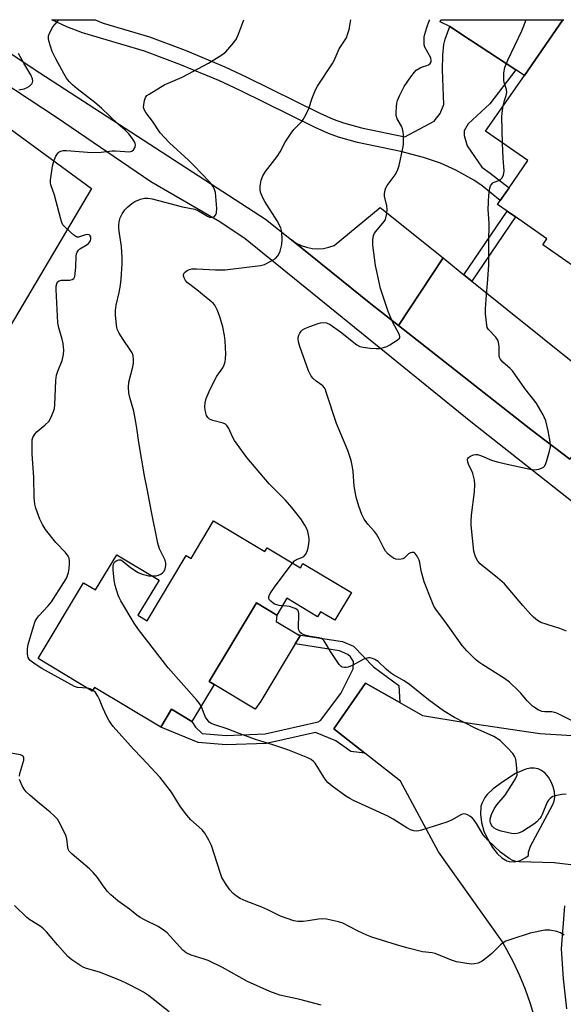
# Model space of a CAD drawing. Units: inches. Extents: x 1285768 to 1291768, y 565448 to 569448.
# Drawn here: x 1289431 to 1289611, y 569122 to 569448 of the extents above; entities that cross this region are included whole.
import ezdxf

# ---------------------------------------------------------------- set-up
doc = ezdxf.new("R2010")
doc.units = ezdxf.units.IN
doc.header["$MEASUREMENT"] = 0
for name, color, linetype in [('BLDG-Footprint', 5, 'Continuous'), ('CULTRL-Pad', 6, 'Continuous'), ('TRANS-Driveway', 251, 'Continuous'), ('TRANS-Non Street Sidewalk', 7, 'Continuous'), ('TRANS-Parking Lot', 4, 'Continuous'), ('Undefined', 1, 'Continuous')]:
    doc.layers.add(name, color=color, linetype=linetype)

msp = doc.modelspace()

# ---------------------------------------------------------------- linework, layer by layer
at = {"layer": 'BLDG-Footprint', "elevation": 551.37}
msp.add_lwpolyline([(1289624.49, 569359.05), (1289604.09, 569373.19), (1289605.48, 569375.2), (1289595.1, 569382.4), (1289592.36, 569384.29), (1289589.13, 569386.53), (1289590.02, 569387.82), (1289592.98, 569392.09), (1289599.19, 569401.05), (1289585.17, 569410.76), (1289598.02, 569429.29), (1289610.77, 569447.69), (1289611.07, 569447.69)], dxfattribs=at)
at = {"layer": 'BLDG-Footprint', "elevation": 543.65}
msp.add_lwpolyline([(1289495.14, 569281.77), (1289512.09, 569271.6), (1289512.83, 569272.83), (1289523.86, 569266.22), (1289524.73, 569267.67), (1289540.75, 569258.07), (1289535.23, 569248.85), (1289530.52, 569251.67), (1289529.55, 569250.05), (1289519.38, 569256.15), (1289516.03, 569250.55), (1289509.3, 569254.59), (1289493.69, 569228.55), (1289495.29, 569227.6), (1289487.96, 569215.37), (1289481.25, 569219.4), (1289477.67, 569213.43), (1289455.68, 569226.61), (1289454.97, 569225.42), (1289437.03, 569236.17), (1289452.09, 569261.3), (1289456.06, 569258.92), (1289463.06, 569270.58), (1289477.08, 569262.18), (1289470.09, 569250.51), (1289473.1, 569248.7), (1289486.08, 569270.34), (1289487.7, 569269.37)], close=True, dxfattribs=at)
at = {"layer": 'CULTRL-Pad'}
msp.add_lwpolyline([(1289510.76, 569222.1), (1289508.95, 569219.45), (1289495.29, 569227.6), (1289493.69, 569228.55), (1289509.3, 569254.59), (1289516.03, 569250.55), (1289515.91, 569248.44), (1289523.25, 569244.09), (1289523.8, 569243.76), (1289522.16, 569241.04)], close=True, dxfattribs=at)
msp.add_polyline3d([(1289610.77, 569447.69, 0), (1289598.02, 569429.29, 0), (1289595.17, 569431.15, 0), (1289580.23, 569440.91, 0), (1289573.3, 569445.45, 0), (1289570.16, 569446.99, 0), (1289570.42, 569447.69, 0)], close=True, dxfattribs=at)
at = {"layer": 'TRANS-Driveway'}
msp.add_lwpolyline([(1289404.83, 569428.31), (1289409, 569425.27), (1289454.76, 569391.82), (1289423.33, 569339.01), (1289348.09, 569392.92), (1289341.76, 569397.46), (1289284.44, 569438.52), (1289280.84, 569447.72), (1289378.3, 569447.71)], close=True, dxfattribs=at)
for points in [[(1289421.02, 569441.05, 0), (1289437.58, 569430.16, 0), (1289512.34, 569381.68, 0), (1289520.88, 569374.81, 0), (1289547.16, 569353.66, 0), (1289548.22, 569352.82, 0), (1289556.35, 569346.44, 0), (1289600.17, 569312.06, 0), (1289613.11, 569302.2, 0)], [(1289623.06, 569280.96, 0), (1289580.28, 569314.57, 0), (1289505.6, 569375.18, 0), (1289497.26, 569380.77, 0), (1289474.32, 569394.08, 0), (1289443.08, 569415.3, 0), (1289415.54, 569433.47, 0)], [(1289601.61, 569116.84, 0), (1289600.11, 569121.88, 0), (1289598.45, 569126.56, 0), (1289596.58, 569131.15, 0), (1289594.47, 569135.64, 0), (1289590.75, 569142.44, 0), (1289569.59, 569172.2, 0), (1289557.03, 569195.54, 0), (1289545.22, 569204.81, 0), (1289534.95, 569212.87, 0), (1289545.44, 569228.05, 0), (1289556.75, 569221.65, 0), (1289564.33, 569217.36, 0), (1289578.53, 569214.98, 0), (1289603.18, 569211.36, 0), (1289628.31, 569209.81, 0)], [(1289611.35, 569154.28, 0), (1289610.19, 569140.05, 0), (1289610.86, 569130.1, 0), (1289612.02, 569120.21, 0)]]:
    msp.add_polyline3d(points, dxfattribs=at)
msp.add_polyline3d([(1289593.01, 569168.95, 0), (1289594.71, 569168.86, 0), (1289596.61, 569169.32, 0), (1289598.53, 569170.3, 0), (1289599.39, 569170.93, 0), (1289599.41, 569172.09, 0), (1289600.03, 569174.1, 0), (1289607.36, 569187.64, 0), (1289607.86, 569188.94, 0), (1289608.07, 569190.42, 0), (1289607.97, 569192.05, 0), (1289607.57, 569193.73, 0), (1289606.89, 569195.39, 0), (1289605.97, 569196.91, 0), (1289604.87, 569198.19, 0), (1289603.66, 569199.15, 0), (1289602.56, 569199.66, 0), (1289601.32, 569199.9, 0), (1289599.97, 569199.86, 0), (1289598.48, 569199.55, 0), (1289595.14, 569198.1, 0), (1289590.91, 569195.41, 0), (1289587.72, 569193.08, 0), (1289585.69, 569191.16, 0), (1289584.92, 569190.19, 0), (1289583.9, 569188.23, 0), (1289583.65, 569187.23, 0), (1289583.49, 569184.64, 0), (1289583.82, 569181.89, 0), (1289584.65, 569179.07, 0), (1289585.92, 569176.33, 0), (1289587.53, 569173.65, 0), (1289589.03, 569171.69, 0), (1289590.6, 569170.21, 0), (1289592.27, 569169.2, 0)], close=True, dxfattribs=at)
at = {"layer": 'TRANS-Non Street Sidewalk'}
for points in [[(1289580.61, 569361.19), (1289578, 569363.28), (1289592.36, 569384.29), (1289595.1, 569382.4)], [(1289556.75, 569221.65), (1289545.44, 569228.05), (1289534.95, 569212.87), (1289545.22, 569204.81), (1289540.57, 569205.42), (1289535.64, 569209), (1289528.92, 569211.76), (1289512.67, 569208.1), (1289499.27, 569207.58), (1289490, 569208.35), (1289477.67, 569213.43), (1289481.25, 569219.4), (1289487.96, 569215.37), (1289489.14, 569213.43), (1289491.34, 569211.42), (1289499.34, 569210.76), (1289512.25, 569211.26), (1289529.8, 569215.22), (1289530.55, 569215.7), (1289537.31, 569224.66), (1289541.31, 569232.82), (1289541.5, 569235.2), (1289540.45, 569236.73), (1289539.6, 569237.57), (1289536.86, 569238.8), (1289522.16, 569241.04), (1289523.8, 569243.76), (1289523.25, 569244.09), (1289537.77, 569241.87), (1289541.42, 569240.24), (1289548.05, 569233.5), (1289556.43, 569227.27)]]:
    msp.add_lwpolyline(points, close=True, dxfattribs=at)
msp.add_polyline3d([(1289544.09, 569411.92, 0), (1289558.42, 569408.92, 0), (1289568.17, 569414.08, 0), (1289570.12, 569416.71, 0), (1289571.31, 569419.66, 0), (1289570.93, 569431.16, 0), (1289571.04, 569435.98, 0), (1289571.35, 569439.52, 0), (1289571.82, 569441.28, 0), (1289573.3, 569445.45, 0), (1289580.23, 569440.91, 0), (1289595.17, 569431.15, 0), (1289586.57, 569419.87, 0), (1289579.46, 569413.27, 0), (1289578.12, 569410.94, 0), (1289578.13, 569409.4, 0), (1289579.11, 569405.93, 0), (1289583.93, 569398.88, 0), (1289586.71, 569396.95, 0), (1289592.98, 569392.09, 0), (1289590.02, 569387.82, 0), (1289584.07, 569392.7, 0), (1289581.28, 569394.63, 0), (1289575.34, 569397.91, 0), (1289570.29, 569400.25, 0), (1289564.58, 569402.12, 0), (1289557.16, 569404.1, 0), (1289542.81, 569407.1, 0), (1289536.49, 569408.79, 0), (1289533.17, 569410.05, 0), (1289528.74, 569412, 0), (1289503.91, 569424.24, 0), (1289496.86, 569427.57, 0), (1289483.99, 569432.93, 0), (1289472.24, 569437.33, 0), (1289451.71, 569443.4, 0), (1289446.56, 569445.37, 0), (1289441.59, 569447.7, 0), (1289455.88, 569447.7, 0), (1289458.57, 569446.56, 0), (1289473.96, 569442.01, 0), (1289485.7, 569437.62, 0), (1289498.87, 569432.14, 0), (1289505.97, 569428.78, 0), (1289530.29, 569416.78, 0), (1289534.76, 569414.82, 0), (1289538.11, 569413.53, 0)], close=True, dxfattribs=at)
at = {"layer": 'TRANS-Parking Lot'}
for points in [[(1289571.09, 569368.83), (1289556.35, 569346.44), (1289548.22, 569352.82), (1289547.16, 569353.66), (1289520.88, 569374.81), (1289522.44, 569373.78), (1289524.13, 569372.96), (1289525.9, 569372.36), (1289527.74, 569372), (1289529.61, 569371.88), (1289531.48, 569372.01), (1289533.32, 569372.38), (1289535.1, 569372.98), (1289550.26, 569385.56)], [(1289578, 569363.28), (1289580.61, 569361.19), (1289627.39, 569323.6), (1289613.11, 569302.2), (1289600.17, 569312.06), (1289556.35, 569346.44), (1289571.09, 569368.83)]]:
    msp.add_lwpolyline(points, close=True, dxfattribs=at)
at = {"layer": 'Undefined'}
for points, elevation in [([(1289453.41, 569226.35), (1289450.12, 569226.62), (1289449.12, 569226.9), (1289438.25, 569232.91), (1289436.02, 569234.32), (1289434.45, 569235.56), (1289434.11, 569235.95), (1289433.76, 569236.55), (1289433.6, 569237), (1289433.48, 569237.73), (1289433.51, 569239.41), (1289433.74, 569240.83), (1289435.49, 569246.85), (1289436.09, 569248.52), (1289436.64, 569249.43), (1289437.29, 569250.28), (1289440.35, 569253.66), (1289441.44, 569254.98), (1289445.61, 569261.35), (1289446.35, 569262.6), (1289446.67, 569263.38), (1289447.05, 569264.72), (1289447.29, 569266.04), (1289447.47, 569267.51), (1289447.48, 569268.38), (1289447.28, 569269.41), (1289446.98, 569270.14), (1289446.11, 569271.25), (1289442.95, 569274.59), (1289439.53, 569278.87), (1289438.53, 569280.57), (1289437.62, 569282.33), (1289436.32, 569285.93), (1289436.01, 569287.3), (1289435.77, 569289.48), (1289435.67, 569296.12), (1289435.1, 569304.01), (1289435.02, 569308.09), (1289435.1, 569308.66), (1289435.32, 569309.4), (1289435.92, 569310.53), (1289436.71, 569311.36), (1289439.39, 569313.6), (1289440.54, 569314.73), (1289441.27, 569315.87), (1289442.11, 569317.95), (1289442.45, 569319.02), (1289442.63, 569320.16), (1289442.96, 569328.29), (1289443.14, 569330), (1289443.55, 569331.37), (1289444.96, 569334.89), (1289445.45, 569336.9), (1289445.56, 569338.33), (1289445.31, 569340.54), (1289444.97, 569341.96), (1289443.9, 569345.68), (1289443.6, 569347.39), (1289443.04, 569358.38), (1289443.04, 569359.51), (1289443.19, 569360.27), (1289443.51, 569360.89), (1289444.03, 569361.28), (1289444.78, 569361.42), (1289446.75, 569361.44), (1289447.55, 569361.52), (1289448.27, 569361.71), (1289448.83, 569362.05), (1289449.15, 569362.71), (1289449.3, 569363.52), (1289449.51, 569365.85), (1289449.66, 569369.38), (1289449.78, 569370.22), (1289449.94, 569370.74), (1289450.36, 569371.36), (1289450.91, 569371.89), (1289452.9, 569373.03), (1289453.74, 569373.66), (1289454.09, 569374.03), (1289454.35, 569374.45), (1289454.54, 569375.16), (1289454.48, 569375.83), (1289454.29, 569376.19), (1289453.95, 569376.46), (1289453.52, 569376.58), (1289452.75, 569376.49), (1289450.41, 569375.75), (1289449.96, 569375.75), (1289449.49, 569375.92), (1289448.82, 569376.39), (1289447.74, 569377.35), (1289445.84, 569379.16), (1289445.28, 569379.81), (1289444.88, 569380.56), (1289444.52, 569381.66), (1289442.51, 569389.66), (1289441.22, 569393.01), (1289441.11, 569393.68), (1289441.12, 569394.55), (1289441.78, 569399.22), (1289442.22, 569400.92), (1289442.93, 569402.51), (1289443.36, 569403.24), (1289443.91, 569403.82), (1289444.59, 569404.18), (1289445.34, 569404.39), (1289446.48, 569404.43), (1289454.82, 569403.71), (1289457.88, 569403.84), (1289461.59, 569404.27), (1289462.7, 569404.33), (1289467.34, 569404), (1289468.09, 569404.17), (1289468.64, 569404.65), (1289469.15, 569405.54), (1289469.3, 569406.27), (1289469.19, 569406.76), (1289468.97, 569407.25), (1289468.2, 569408.47), (1289467.1, 569409.89), (1289465.89, 569411.17), (1289463.59, 569413.17), (1289458, 569418.4), (1289455.78, 569420.25), (1289449.96, 569424.78), (1289448.43, 569426.16), (1289447.37, 569427.28), (1289446.49, 569428.41), (1289445.59, 569429.93), (1289442.91, 569434.76), (1289441.75, 569437.23), (1289440.63, 569440.68), (1289440.5, 569441.53), (1289440.53, 569442.39), (1289441.01, 569443.65), (1289441.97, 569445.35), (1289442.65, 569446.25), (1289443.93, 569447.7)], 542), ([(1289590.81, 569406.85), (1289590.53, 569415.59), (1289590.63, 569416.74), (1289591.03, 569419.21)], 550), ([(1289611.92, 569245.21), (1289609.78, 569246.1), (1289603.45, 569248.18), (1289602.34, 569248.78), (1289601.06, 569249.84), (1289600.06, 569250.86), (1289597.49, 569253.71), (1289592.68, 569259.53), (1289591.41, 569260.95), (1289589.18, 569262.92), (1289584.02, 569266.99), (1289583.39, 569267.59), (1289582.66, 569268.46), (1289581.89, 569269.9), (1289581.28, 569271.74), (1289580.4, 569280.39), (1289580.37, 569281.58), (1289580.53, 569283.62), (1289581.5, 569291.42), (1289581.67, 569293.77), (1289581.49, 569295.22), (1289580.97, 569297.5), (1289580.66, 569298.29), (1289579.65, 569300.17), (1289579.3, 569301.24), (1289579.2, 569302.25), (1289579.27, 569302.46), (1289579.54, 569302.8), (1289580.16, 569303.21), (1289581.14, 569303.61), (1289581.92, 569303.75), (1289582.48, 569303.7), (1289583.87, 569303.27), (1289587.14, 569301.84), (1289589.07, 569301.29), (1289592.32, 569300.51), (1289599.97, 569298.91), (1289601.12, 569298.73), (1289601.99, 569298.74), (1289602.85, 569298.93), (1289603.67, 569299.21), (1289604.41, 569299.61), (1289604.77, 569299.99), (1289605.13, 569300.72), (1289605.49, 569301.8), (1289606.37, 569304.88), (1289606.64, 569306.28), (1289606.54, 569307.97), (1289605.94, 569311.63), (1289605.08, 569314.9), (1289604.73, 569315.86), (1289604.24, 569316.86), (1289601.89, 569320.82), (1289598.13, 569325.57), (1289594.14, 569331.41), (1289593.36, 569332.27), (1289590.94, 569334.34), (1289590.04, 569335.38), (1289589.83, 569335.86), (1289589.7, 569336.66), (1289589.73, 569338.75), (1289589.67, 569339.63), (1289589.46, 569340.79), (1289589.21, 569341.62), (1289588.61, 569342.57), (1289586.15, 569345.09), (1289585.75, 569345.82), (1289585.56, 569346.62), (1289585.21, 569350.32), (1289585.14, 569352.03), (1289585.45, 569356.59), (1289585.85, 569360.4), (1289586.31, 569366.45), (1289586.23, 569373.87), (1289586.37, 569380.39), (1289586.06, 569384.83), (1289586.27, 569389.61), (1289586.6, 569391.93), (1289586.84, 569392.74), (1289587.09, 569393.18), (1289587.6, 569393.69), (1289588.01, 569393.94), (1289589.52, 569394.43), (1289590.15, 569394.79), (1289590.71, 569395.4), (1289591.14, 569396.34), (1289591.25, 569396.86), (1289591.29, 569397.72), (1289591, 569401.83), (1289590.81, 569406.85)], 550), ([(1289491.02, 569220.48), (1289490.48, 569221.32), (1289489.63, 569222.41), (1289480.14, 569233.11), (1289470.33, 569245.8), (1289468.89, 569247.86), (1289464.4, 569255.32), (1289463.85, 569256.37), (1289463.54, 569257.16), (1289462.53, 569260.43), (1289462.18, 569262.11), (1289461.84, 569265.57), (1289461.89, 569266.65), (1289462.05, 569267.42), (1289462.36, 569268.07), (1289462.88, 569268.56), (1289463.74, 569268.92), (1289464.39, 569268.86), (1289465.24, 569268.35), (1289467.59, 569266.38), (1289470.2, 569264.7), (1289471.47, 569264.17), (1289472.79, 569263.78), (1289473.6, 569263.63), (1289474.75, 569263.57)], 544), ([(1289517.89, 569253.66), (1289516.9, 569253.77), (1289516.09, 569253.95), (1289515.32, 569254.25), (1289514.87, 569254.52), (1289514.06, 569255.21), (1289513.59, 569255.79), (1289513.42, 569256.24), (1289513.42, 569256.73), (1289513.86, 569257.72), (1289515.47, 569260.18), (1289521.27, 569267.77)], 546), ([(1289611.83, 569191.24), (1289610.42, 569191.13), (1289608.19, 569190.76), (1289607.41, 569190.49), (1289606.53, 569189.89), (1289605.97, 569189.3), (1289605.53, 569188.61), (1289603.97, 569184.61), (1289603.6, 569183.9), (1289603.11, 569183.21), (1289602.1, 569182.13), (1289601.21, 569181.36), (1289597.41, 569178.96), (1289596.12, 569178.36), (1289594.87, 569178.17), (1289593.76, 569178.27), (1289590.38, 569179.05), (1289588.76, 569179.6), (1289588.07, 569180.02), (1289587.47, 569180.56), (1289587.15, 569181.02), (1289586.83, 569181.79), (1289586.75, 569182.28), (1289586.75, 569183.02), (1289587.11, 569184.51), (1289588.02, 569186.47), (1289588.91, 569187.71), (1289591.66, 569190.95), (1289595.08, 569196.38), (1289595.6, 569197.55), (1289595.68, 569198.36), (1289595.58, 569199.78), (1289595.3, 569202.07), (1289595.05, 569203.17), (1289594.73, 569203.9), (1289594.17, 569204.8), (1289592.57, 569206.56), (1289590.02, 569209.05), (1289587.95, 569210.41), (1289581.77, 569213.15), (1289574.93, 569216.68), (1289571.3, 569218.83), (1289566.29, 569222.49), (1289559.95, 569227.65), (1289558.23, 569228.77), (1289554.7, 569230.82), (1289553.73, 569231.49), (1289552.35, 569232.62), (1289549.65, 569235.16), (1289548.54, 569235.93), (1289547.78, 569236.22), (1289546.99, 569236.39), (1289546.46, 569236.42), (1289545.93, 569236.35), (1289544.88, 569235.95), (1289540.98, 569233.92), (1289539.72, 569233.39), (1289538.98, 569233.21), (1289538.49, 569233.2), (1289537.76, 569233.37), (1289537.32, 569233.61), (1289536.73, 569234.18), (1289536.22, 569234.87), (1289533.85, 569238.56), (1289532.13, 569241.53), (1289531.65, 569242.2), (1289531.28, 569242.55), (1289530.86, 569242.8), (1289530.06, 569243.05), (1289527.15, 569243.48), (1289525.4, 569243.9), (1289524.34, 569244.35), (1289523.74, 569244.88), (1289523.38, 569245.58), (1289523.22, 569246.39), (1289523.41, 569251.02), (1289523.29, 569251.8), (1289523.03, 569252.19), (1289522.15, 569252.73), (1289520.27, 569253.39), (1289519.43, 569253.58), (1289517.89, 569253.66)], 546), ([(1289455.15, 569225.72), (1289454.29, 569226.15), (1289453.41, 569226.35)], 542), ([(1289611.19, 569144.63), (1289610.02, 569145.41), (1289608.72, 569145.86), (1289606.51, 569146.24), (1289605.68, 569146.29), (1289604.81, 569146.21), (1289599.93, 569145.22), (1289593.84, 569143.28), (1289591.94, 569142.57), (1289591.02, 569142.05), (1289590.17, 569141.39), (1289587.25, 569138.53), (1289585.9, 569137.39), (1289584.01, 569135.99), (1289582.77, 569135.36), (1289581.48, 569135.06), (1289580.39, 569135.03), (1289575.54, 569135.78), (1289573.92, 569136.28), (1289568.44, 569138.56), (1289567.45, 569138.79), (1289564.26, 569139.13), (1289559.08, 569140.41), (1289555.7, 569141.38), (1289547.51, 569143.96), (1289545.87, 569144.59), (1289542.96, 569145.94), (1289537.9, 569148.6), (1289536.53, 569149.07), (1289532.48, 569149.88), (1289531.03, 569150.04), (1289529.9, 569149.94), (1289526.49, 569149.31), (1289524.76, 569149.11), (1289523.04, 569149.09), (1289521.65, 569149.38), (1289517.3, 569150.91), (1289513.08, 569153.03), (1289511.06, 569153.89), (1289505.96, 569155.84), (1289503.93, 569156.79), (1289502.73, 569157.5), (1289501.66, 569158.38), (1289500.51, 569159.59), (1289499.08, 569161.71), (1289497.92, 569163.67), (1289497.28, 569165.3), (1289494.45, 569174.29), (1289493.57, 569176.1), (1289492.28, 569178.34), (1289491.35, 569179.43), (1289487.65, 569182.75), (1289486.31, 569184.3), (1289484.16, 569187.1), (1289481.19, 569191.97), (1289477.47, 569196.77), (1289471.41, 569203.31), (1289468.62, 569206.19), (1289461.94, 569213.67), (1289460.62, 569215.56), (1289459.78, 569217.05), (1289458.44, 569219.92), (1289457.35, 569222.58), (1289456.79, 569223.75), (1289455.99, 569224.94), (1289455.15, 569225.72)], 542), ([(1289613.38, 569167.86), (1289607.86, 569168.59), (1289596.3, 569168.85), (1289595.18, 569168.99), (1289594.18, 569169.3), (1289592.96, 569169.97), (1289590.14, 569172.1), (1289585.91, 569176.09), (1289585, 569177.06), (1289584.4, 569177.83), (1289582.15, 569181.58), (1289581.4, 569182.67), (1289580.83, 569183.29), (1289579.92, 569184.03), (1289579.2, 569184.49), (1289578.7, 569184.69), (1289578, 569184.73), (1289577.24, 569184.52), (1289573.9, 569182.65), (1289572.35, 569181.97), (1289563.92, 569179.33), (1289563.08, 569179.11), (1289562.23, 569179), (1289561.42, 569179.11), (1289560.37, 569179.44), (1289559.08, 569180.12), (1289554.57, 569182.98), (1289552.78, 569184), (1289541.5, 569189.14), (1289540.19, 569189.8), (1289538.95, 569190.6), (1289534.39, 569193.93), (1289533.08, 569195.09), (1289532.31, 569195.96), (1289531.65, 569196.87), (1289528.81, 569201.5), (1289528.25, 569202.11), (1289527.39, 569202.77), (1289526.34, 569203.27), (1289519.7, 569205.94), (1289514.77, 569207.63), (1289508.99, 569209.37), (1289503.65, 569211.35), (1289499.58, 569212.97), (1289495.6, 569214.22), (1289494.36, 569214.72), (1289493.72, 569215.13), (1289493.3, 569215.53), (1289492.46, 569216.73), (1289492.09, 569217.51), (1289491.4, 569219.65), (1289491.02, 569220.48)], 544)]:
    msp.add_lwpolyline(points, dxfattribs=dict(at, elevation=elevation))
for points in [[(1289474.75, 569263.57, 544), (1289476.11, 569263.62, 544), (1289476.91, 569263.78, 544), (1289477.62, 569264.08, 544), (1289478.25, 569264.54, 544), (1289478.76, 569265.15, 544), (1289479.11, 569265.88, 544), (1289479.36, 569266.96, 544), (1289479.38, 569267.78, 544), (1289479.1, 569268.82, 544), (1289477.25, 569272.55, 544), (1289476.69, 569274.45, 544), (1289474.61, 569284.73, 544), (1289473.2, 569292.38, 544), (1289472.25, 569296.71, 544), (1289470.42, 569307.72, 544), (1289469.78, 569312.52, 544), (1289469.44, 569314.47, 544), (1289468.7, 569318.08, 544), (1289467.41, 569322.63, 544), (1289467.08, 569324.07, 544), (1289466.97, 569326.03, 544), (1289467.08, 569327.72, 544), (1289468.42, 569332.81, 544), (1289468.63, 569333.96, 544), (1289468.64, 569335.12, 544), (1289468.46, 569336.56, 544), (1289468.2, 569337.36, 544), (1289467.78, 569338.11, 544), (1289464.94, 569342.17, 544), (1289463.9, 569343.92, 544), (1289463.27, 569345.21, 544), (1289462.95, 569346.6, 544), (1289462.63, 569350.05, 544), (1289462.63, 569351.47, 544), (1289462.9, 569353.16, 544), (1289463.87, 569357.36, 544), (1289464.27, 569359.82, 544), (1289464.49, 569361.84, 544), (1289464.87, 569366.92, 544), (1289464.84, 569369.02, 544), (1289464.65, 569372.61, 544), (1289463.97, 569376.94, 544), (1289463.78, 569378.62, 544), (1289463.77, 569379.73, 544), (1289463.92, 569380.82, 544), (1289464.26, 569382.15, 544), (1289464.91, 569383.49, 544), (1289465.73, 569384.73, 544), (1289466.75, 569385.77, 544), (1289468.08, 569386.9, 544), (1289469.04, 569387.54, 544), (1289470.9, 569388.28, 544), (1289472.28, 569388.63, 544), (1289473.39, 569388.65, 544), (1289474.81, 569388.44, 544), (1289484.89, 569385.79, 544), (1289488.92, 569384.93, 544), (1289490.17, 569384.45, 544), (1289493.07, 569382.64, 544), (1289493.74, 569382.36, 544), (1289494.24, 569382.26, 544), (1289495.01, 569382.35, 544), (1289495.39, 569382.59, 544), (1289495.7, 569382.94, 544), (1289495.94, 569383.36, 544), (1289496.08, 569383.85, 544), (1289496.18, 569385.18, 544), (1289495.76, 569390.48, 544), (1289495.49, 569391.55, 544), (1289495.04, 569392.45, 544), (1289493.76, 569394.03, 544), (1289488.74, 569399.36, 544), (1289486.84, 569401.2, 544), (1289480.59, 569406.93, 544), (1289478.75, 569408.82, 544), (1289477.48, 569410.29, 544), (1289474.94, 569414.1, 544), (1289472.71, 569416.99, 544), (1289472.14, 569417.97, 544), (1289471.98, 569418.75, 544), (1289472.02, 569419.56, 544), (1289472.26, 569420.93, 544), (1289472.6, 569421.95, 544), (1289473.09, 569422.57, 544), (1289473.76, 569423.07, 544), (1289479.01, 569426.21, 544), (1289480.05, 569426.74, 544), (1289484.72, 569428.73, 544), (1289486.6, 569429.63, 544), (1289493.42, 569433.31, 544), (1289497.01, 569435.48, 544), (1289498.24, 569436.31, 544), (1289499.14, 569437.05, 544), (1289501.86, 569440.18, 544), (1289502.72, 569441.37, 544), (1289503.54, 569443.22, 544), (1289505.18, 569447.7, 544)], [(1289521.27, 569267.77, 546), (1289521.95, 569268.51, 546), (1289522.63, 569268.99, 546), (1289524.35, 569269.62, 546), (1289525.06, 569270.02, 546), (1289525.66, 569270.74, 546), (1289526.12, 569271.71, 546), (1289526.41, 569272.82, 546), (1289526.67, 569274.24, 546), (1289526.77, 569275.1, 546), (1289526.76, 569275.98, 546), (1289526.61, 569277.15, 546), (1289526.36, 569278.3, 546), (1289526.06, 569279.09, 546), (1289525.39, 569280.32, 546), (1289524.03, 569282.47, 546), (1289521.06, 569286.2, 546), (1289518.92, 569288.6, 546), (1289515.14, 569292.34, 546), (1289513.58, 569294, 546), (1289506.1, 569302.79, 546), (1289502.11, 569308.37, 546), (1289501.53, 569309.41, 546), (1289500.13, 569312.36, 546), (1289499.53, 569313.34, 546), (1289499.03, 569313.79, 546), (1289498.27, 569314.14, 546), (1289494.88, 569315.03, 546), (1289493.82, 569315.43, 546), (1289493.2, 569315.97, 546), (1289492.82, 569316.71, 546), (1289492.36, 569318.39, 546), (1289492.23, 569319.54, 546), (1289492.36, 569320.91, 546), (1289492.7, 569322.27, 546), (1289493.63, 569324.64, 546), (1289495.5, 569328.49, 546), (1289496.21, 569329.72, 546), (1289498.18, 569332.43, 546), (1289498.65, 569333.39, 546), (1289498.97, 569334.4, 546), (1289499.12, 569335.53, 546), (1289499.15, 569337.01, 546), (1289498.93, 569341.41, 546), (1289498.76, 569343.16, 546), (1289498.15, 569346.06, 546), (1289497.26, 569349.3, 546), (1289496.46, 569351.41, 546), (1289495.58, 569353.17, 546), (1289495.04, 569353.83, 546), (1289493.94, 569354.79, 546), (1289489.55, 569358.3, 546), (1289486.39, 569360.68, 546), (1289485.87, 569361.31, 546), (1289485.37, 569362.24, 546), (1289485.15, 569362.94, 546), (1289485.16, 569363.38, 546), (1289485.52, 569363.99, 546), (1289486.37, 569364.66, 546), (1289487.11, 569365.04, 546), (1289487.96, 569365.21, 546), (1289489.44, 569365.24, 546), (1289495.72, 569364.88, 546), (1289499, 569364.94, 546), (1289500.77, 569365.09, 546), (1289510.67, 569366.28, 546), (1289512.04, 569366.67, 546), (1289514.14, 569367.75, 546), (1289515.62, 569368.7, 546), (1289516.38, 569369.54, 546), (1289516.83, 569370.28, 546), (1289517.16, 569371.07, 546), (1289517.74, 569373.29, 546), (1289517.87, 569374.99, 546), (1289517.78, 569377.52, 546), (1289517.35, 569378.85, 546), (1289516.21, 569381.14, 546), (1289512.14, 569387.51, 546), (1289511.49, 569388.76, 546), (1289510.72, 569390.59, 546), (1289510.52, 569391.4, 546), (1289510.56, 569392.56, 546), (1289510.94, 569394.61, 546), (1289511.42, 569395.99, 546), (1289512.37, 569397.4, 546), (1289516.22, 569402.38, 546), (1289517.2, 569404.02, 546), (1289518.88, 569407.17, 546), (1289520.82, 569410.17, 546), (1289521.72, 569411.33, 546), (1289524.33, 569413.97, 546), (1289524.82, 569414.69, 546), (1289525.69, 569416.22, 546), (1289526.71, 569418.33, 546), (1289527.77, 569421.77, 546), (1289528.84, 569424.49, 546), (1289529.58, 569425.74, 546), (1289534.48, 569433.16, 546), (1289535.03, 569434.21, 546), (1289536.7, 569438.03, 546), (1289539.1, 569441.75, 546), (1289539.52, 569442.81, 546), (1289540.02, 569444.47, 546), (1289540.58, 569447.69, 546)], [(1289620.63, 569212.22, 548), (1289610.75, 569217.16, 548), (1289608.74, 569218.09, 548), (1289607.97, 569218.36, 548), (1289607.16, 569218.51, 548), (1289604.77, 569218.53, 548), (1289603.86, 569218.66, 548), (1289602.59, 569219.25, 548), (1289600.75, 569220.48, 548), (1289599.94, 569221.16, 548), (1289598.91, 569222.19, 548), (1289596.89, 569224.68, 548), (1289596.09, 569225.54, 548), (1289593.1, 569228.38, 548), (1289591.45, 569229.58, 548), (1289584.31, 569234.06, 548), (1289582.9, 569235.03, 548), (1289581.79, 569236.02, 548), (1289579.03, 569238.72, 548), (1289577.43, 569240.46, 548), (1289571.69, 569248.53, 548), (1289568.9, 569252.26, 548), (1289568.09, 569253.56, 548), (1289567.38, 569255.19, 548), (1289564.88, 569261.59, 548), (1289563.84, 569265.23, 548), (1289563.37, 569267.98, 548), (1289563.16, 569268.79, 548), (1289562.53, 569270.12, 548), (1289561.9, 569271.01, 548), (1289561.52, 569271.29, 548), (1289561.3, 569271.35, 548), (1289560.83, 569271.34, 548), (1289560.34, 569271.2, 548), (1289559.69, 569270.84, 548), (1289558.22, 569269.41, 548), (1289557.76, 569269.18, 548), (1289557.23, 569269.07, 548), (1289556.38, 569269.04, 548), (1289555.52, 569269.15, 548), (1289554.74, 569269.43, 548), (1289554.03, 569269.84, 548), (1289552.95, 569270.71, 548), (1289552.07, 569271.78, 548), (1289551.46, 569272.7, 548), (1289549.98, 569275.85, 548), (1289549.1, 569277.4, 548), (1289548.38, 569278.31, 548), (1289546.2, 569280.69, 548), (1289544.98, 569282.36, 548), (1289544.26, 569283.94, 548), (1289543.23, 569286.68, 548), (1289542.39, 569289.64, 548), (1289541.64, 569293.27, 548), (1289541.32, 569298.14, 548), (1289541.13, 569299.57, 548), (1289540.64, 569301.78, 548), (1289539.61, 569305.12, 548), (1289535.86, 569314.06, 548), (1289532.55, 569324.1, 548), (1289532.03, 569325.45, 548), (1289531.76, 569325.94, 548), (1289531.31, 569326.46, 548), (1289529.08, 569328.07, 548), (1289528.04, 569329.04, 548), (1289527.34, 569329.94, 548), (1289526.61, 569331.45, 548), (1289523.65, 569339.46, 548), (1289523.26, 569341.11, 548), (1289523.15, 569341.94, 548), (1289523.15, 569342.48, 548), (1289523.34, 569343.25, 548), (1289523.67, 569343.98, 548), (1289524.14, 569344.62, 548), (1289524.58, 569344.98, 548), (1289525.34, 569345.43, 548), (1289526.97, 569346.14, 548), (1289529.71, 569347.17, 548), (1289530.55, 569347.4, 548), (1289531.59, 569347.5, 548), (1289532.56, 569347.37, 548), (1289533.77, 569346.76, 548), (1289537.2, 569344.36, 548), (1289542.58, 569340.11, 548), (1289543.59, 569339.56, 548), (1289544.68, 569339.24, 548), (1289546.95, 569338.95, 548), (1289548.95, 569338.8, 548), (1289550.05, 569338.88, 548), (1289551.4, 569339.14, 548), (1289552.45, 569339.49, 548), (1289553.47, 569340.04, 548), (1289555.94, 569341.59, 548), (1289556.69, 569342.29, 548), (1289556.83, 569342.63, 548), (1289556.84, 569342.86, 548), (1289556.62, 569343.59, 548), (1289554.35, 569347.73, 548), (1289552.89, 569351.05, 548), (1289550.4, 569358.68, 548), (1289549.15, 569364.31, 548), (1289548.77, 569366.3, 548), (1289547.88, 569373.05, 548), (1289547.82, 569373.93, 548), (1289547.85, 569374.81, 548), (1289548.12, 569376.24, 548), (1289548.44, 569377.03, 548), (1289549.25, 569378.15, 548), (1289551.59, 569380.91, 548), (1289552.02, 569381.59, 548), (1289552.21, 569382.11, 548), (1289552.5, 569383.51, 548), (1289552.62, 569384.95, 548), (1289552.48, 569386.1, 548), (1289551.75, 569389.27, 548), (1289551.74, 569390.14, 548), (1289551.93, 569391.28, 548), (1289552.2, 569392.09, 548), (1289552.62, 569392.84, 548), (1289555.25, 569396.34, 548), (1289556.07, 569397.76, 548), (1289556.56, 569399.44, 548), (1289557.82, 569405.2, 548), (1289557.97, 569406.37, 548), (1289558.03, 569408.16, 548), (1289558.02, 569409.65, 548), (1289557.92, 569410.52, 548), (1289557.63, 569411.62, 548), (1289557.33, 569412.41, 548), (1289555.89, 569414.89, 548), (1289555.6, 569415.99, 548), (1289555.57, 569417.13, 548), (1289555.67, 569418.88, 548), (1289555.79, 569420.03, 548), (1289556.01, 569420.98, 548), (1289556.68, 569422.55, 548), (1289558.26, 569425.6, 548), (1289560.41, 569428.75, 548), (1289561.63, 569430.38, 548), (1289562.25, 569430.98, 548), (1289563.48, 569431.73, 548), (1289564.27, 569432.09, 548), (1289565.72, 569432.53, 548), (1289566.31, 569432.78, 548), (1289566.81, 569433.22, 548), (1289567.13, 569433.82, 548), (1289567.2, 569434.26, 548), (1289567.03, 569435.04, 548), (1289565.12, 569438.64, 548), (1289564.89, 569439.41, 548), (1289564.8, 569440.22, 548), (1289564.85, 569441.88, 548), (1289565.06, 569442.98, 548), (1289565.7, 569445.16, 548), (1289566.52, 569447.32, 548), (1289566.72, 569447.69, 548)], [(1289591.03, 569419.21, 550), (1289591.4, 569420.94, 550), (1289592.03, 569422.67, 550), (1289592.21, 569423.56, 550), (1289592.07, 569424.62, 550), (1289591.33, 569426.88, 550), (1289591.18, 569427.74, 550), (1289591.28, 569430.12, 550), (1289591.56, 569431.88, 550), (1289592.55, 569434.3, 550), (1289597.15, 569444.01, 550), (1289598.61, 569447.69, 550)], [(1289430.64, 569424.52, 540), (1289432.39, 569424.81, 540), (1289433.46, 569425.22, 540), (1289434.14, 569425.71, 540), (1289434.91, 569426.47, 540), (1289435.18, 569426.89, 540), (1289435.29, 569427.35, 540), (1289435.16, 569428.12, 540), (1289434.64, 569429.43, 540), (1289432.28, 569433.28, 540), (1289430.55, 569436.57, 540)], [(1289430.84, 569197.25, 540), (1289431, 569198.08, 540), (1289432.28, 569202.51, 540), (1289432.32, 569203.3, 540), (1289432.09, 569203.84, 540), (1289431.7, 569204.1, 540), (1289431.2, 569204.28, 540), (1289428.02, 569204.86, 540)], [(1289530.73, 569121.47, 540), (1289523.66, 569123.33, 540), (1289517.03, 569124.77, 540), (1289513.77, 569125.97, 540), (1289506.33, 569129.27, 540), (1289498.11, 569133.85, 540), (1289493.32, 569136.19, 540), (1289492, 569136.71, 540), (1289487.67, 569138.01, 540), (1289486.08, 569138.7, 540), (1289485, 569139.61, 540), (1289480.77, 569144.32, 540), (1289479.78, 569145.32, 540), (1289478.92, 569146.04, 540), (1289476.8, 569147.44, 540), (1289472.21, 569149.63, 540), (1289470.8, 569150.46, 540), (1289469.72, 569151.25, 540), (1289467.33, 569153.22, 540), (1289463.49, 569155.92, 540), (1289461.11, 569157.91, 540), (1289459.95, 569159.19, 540), (1289458.38, 569161.28, 540), (1289456.69, 569163.71, 540), (1289455.25, 569165.4, 540), (1289454.03, 569166.56, 540), (1289448.3, 569171.4, 540), (1289447.34, 569172.45, 540), (1289447.02, 569173.12, 540), (1289446.88, 569173.66, 540), (1289446.56, 569176.52, 540), (1289446.26, 569177.61, 540), (1289444.35, 569181.51, 540), (1289443.44, 569182.96, 540), (1289442.3, 569184.18, 540), (1289441.08, 569185.33, 540), (1289437.34, 569188.28, 540), (1289434.43, 569190.86, 540), (1289433.12, 569192.08, 540), (1289432.38, 569192.98, 540), (1289431.81, 569194, 540), (1289431.2, 569195.34, 540), (1289430.91, 569196.16, 540)], [(1289480.38, 569119.21, 538), (1289473.57, 569124.58, 538), (1289471.93, 569125.73, 538), (1289470.93, 569126.33, 538), (1289466.44, 569128.63, 538), (1289464.55, 569129.47, 538), (1289457.7, 569132.21, 538), (1289452.71, 569133.71, 538), (1289451.92, 569134.03, 538), (1289451.15, 569134.45, 538), (1289448.18, 569136.45, 538), (1289446.84, 569137.58, 538), (1289443.41, 569141.44, 538), (1289439.81, 569145.67, 538), (1289438.81, 569146.72, 538), (1289437.73, 569147.54, 538), (1289434.32, 569149.73, 538), (1289433.36, 569150.44, 538), (1289429.28, 569154.39, 538)]]:
    msp.add_polyline3d(points, dxfattribs=at)

doc.saveas('drawing.dxf')
